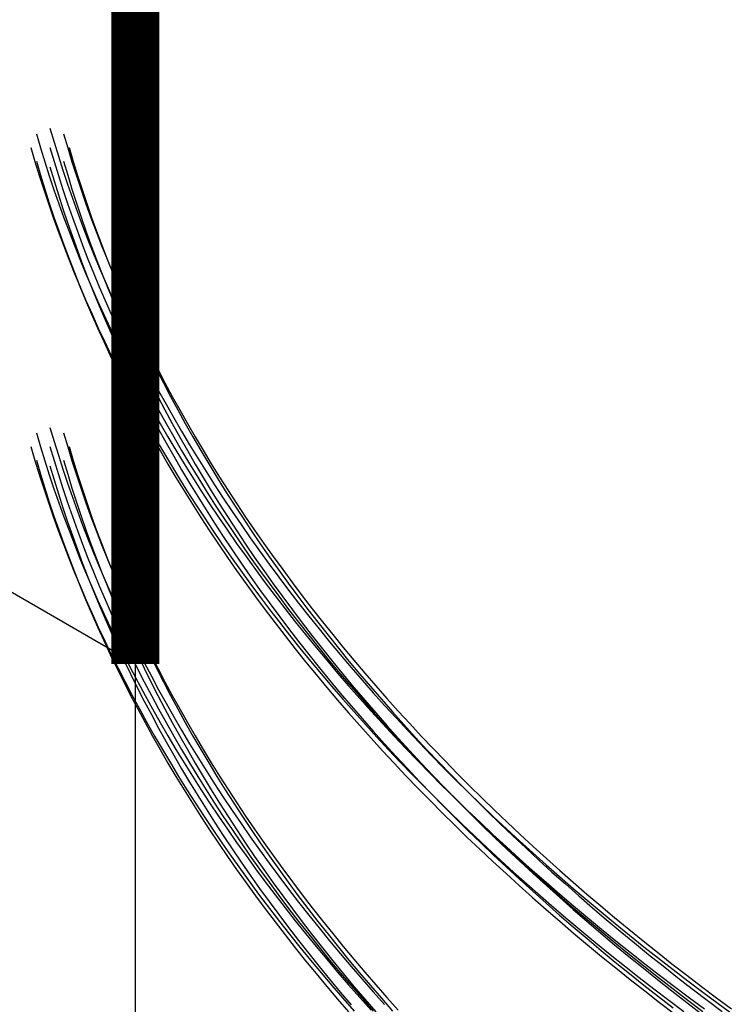
# Model space of a CAD drawing. Extents: x 7 to 172, y 36 to 268.
# Drawn here: x 14 to 18, y 92 to 97 of the extents above; entities that cross this region are included whole.
import ezdxf

# ---------------------------------------------------------------- set-up
doc = ezdxf.new("R2010")
doc.units = 0
doc.header["$LTSCALE"] = 5
doc.linetypes.add('AUSGEZOGEN', pattern=[0])
doc.layers.get('0').update_dxf_attribs({"linetype": 'AUSGEZOGEN'})

msp = doc.modelspace()

# ---------------------------------------------------------------- linework, layer by layer
for q in [(8.9445, 97.1769), (14.4564, 84.2744)]:
    msp.add_line((14.4564, 93.9947), q)
at = {"const_width": 0.25}
msp.add_lwpolyline([(14.4564, 93.9947), (14.4564, 203.4347)], dxfattribs=at)
for points in [[(14.0128, 96.7825, 0), (14.0343, 96.7096, 0), (14.0567, 96.6367, 0), (14.08, 96.564, 0), (14.1043, 96.4914, 0), (14.1295, 96.4188, 0), (14.1556, 96.3464, 0), (14.1827, 96.2741, 0), (14.2106, 96.2019, 0), (14.2395, 96.1299, 0), (14.2693, 96.0579, 0), (14.3, 95.9861, 0), (14.3317, 95.9144, 0), (14.3642, 95.8429, 0), (14.3977, 95.7715, 0), (14.4321, 95.7002, 0), (14.4674, 95.6291, 0), (14.5036, 95.5581, 0), (14.5407, 95.4873, 0), (14.5787, 95.4167, 0), (14.6176, 95.3462, 0), (14.6574, 95.2759, 0), (14.698, 95.2057, 0), (14.7396, 95.1358, 0), (14.7821, 95.066, 0), (14.8255, 94.9964, 0), (14.8697, 94.9269, 0), (14.9149, 94.8577, 0), (14.9609, 94.7887, 0), (15.0078, 94.7198, 0), (15.0556, 94.6512, 0), (15.1043, 94.5828, 0), (15.1538, 94.5145, 0), (15.2042, 94.4465, 0), (15.2555, 94.3787, 0), (15.3076, 94.3112, 0), (15.3606, 94.2438, 0), (15.4144, 94.1767, 0), (15.4691, 94.1098, 0), (15.5247, 94.0431, 0), (15.5811, 93.9767, 0), (15.6384, 93.9105, 0), (15.6965, 93.8446, 0), (15.7554, 93.7789, 0), (15.8152, 93.7135, 0), (15.8758, 93.6483, 0), (15.9372, 93.5834, 0), (15.9995, 93.5188, 0), (16.0626, 93.4544, 0), (16.1265, 93.3903, 0), (16.1912, 93.3264, 0), (16.2567, 93.2629, 0), (16.3231, 93.1996, 0), (16.3902, 93.1366, 0), (16.4582, 93.0739, 0), (16.5269, 93.0114, 0), (16.5965, 92.9493, 0), (16.6668, 92.8875, 0), (16.738, 92.826, 0), (16.8099, 92.7647, 0), (16.8826, 92.7038, 0), (16.956, 92.6432, 0), (17.0303, 92.5829, 0), (17.1053, 92.5229, 0), (17.181, 92.4633, 0), (17.2576, 92.404, 0), (17.3348, 92.345, 0), (17.4129, 92.2863, 0), (17.4917, 92.2279, 0), (17.5712, 92.1699, 0)], [(13.9421, 96.7532, 0), (13.9636, 96.6803, 0), (13.986, 96.6075, 0), (14.0093, 96.5347, 0), (14.0336, 96.4621, 0), (14.0588, 96.3896, 0), (14.0849, 96.3171, 0), (14.112, 96.2448, 0), (14.1399, 96.1726, 0), (14.1688, 96.1006, 0), (14.1986, 96.0286, 0), (14.2293, 95.9568, 0), (14.261, 95.8851, 0), (14.2935, 95.8136, 0), (14.327, 95.7422, 0), (14.3614, 95.6709, 0), (14.3967, 95.5998, 0), (14.4328, 95.5288, 0), (14.4699, 95.458, 0), (14.5079, 95.3874, 0), (14.5468, 95.3169, 0), (14.5866, 95.2466, 0), (14.6273, 95.1764, 0), (14.6689, 95.1065, 0), (14.7114, 95.0367, 0), (14.7548, 94.9671, 0), (14.799, 94.8977, 0), (14.8442, 94.8284, 0), (14.8902, 94.7594, 0), (14.9371, 94.6906, 0), (14.9849, 94.6219, 0), (15.0336, 94.5535, 0), (15.0831, 94.4853, 0), (15.1335, 94.4172, 0), (15.1847, 94.3495, 0), (15.2369, 94.2819, 0), (15.2899, 94.2145, 0), (15.3437, 94.1474, 0), (15.3984, 94.0805, 0), (15.454, 94.0139, 0), (15.5104, 93.9474, 0), (15.5676, 93.8813, 0), (15.6257, 93.8153, 0), (15.6847, 93.7496, 0), (15.7445, 93.6842, 0), (15.8051, 93.619, 0), (15.8665, 93.5541, 0), (15.9288, 93.4895, 0), (15.9918, 93.4251, 0), (16.0558, 93.361, 0), (16.1205, 93.2971, 0), (16.186, 93.2336, 0), (16.2524, 93.1703, 0), (16.3195, 93.1073, 0), (16.3875, 93.0446, 0), (16.4562, 92.9821, 0), (16.5258, 92.92, 0), (16.5961, 92.8582, 0), (16.6672, 92.7967, 0), (16.7392, 92.7354, 0), (16.8118, 92.6745, 0), (16.8853, 92.6139, 0), (16.9596, 92.5536, 0), (17.0346, 92.4937, 0), (17.1103, 92.434, 0), (17.1869, 92.3747, 0), (17.2641, 92.3157, 0), (17.3422, 92.257, 0), (17.421, 92.1987, 0)], [(14.0835, 96.7532, 0), (14.105, 96.6803, 0), (14.1274, 96.6075, 0), (14.1508, 96.5347, 0), (14.175, 96.4621, 0), (14.2002, 96.3896, 0), (14.2263, 96.3171, 0), (14.2534, 96.2448, 0), (14.2813, 96.1726, 0), (14.3102, 96.1006, 0), (14.34, 96.0286, 0), (14.3708, 95.9568, 0), (14.4024, 95.8851, 0), (14.4349, 95.8136, 0), (14.4684, 95.7422, 0), (14.5028, 95.6709, 0), (14.5381, 95.5998, 0), (14.5743, 95.5288, 0), (14.6114, 95.458, 0), (14.6494, 95.3874, 0), (14.6883, 95.3169, 0), (14.7281, 95.2466, 0), (14.7688, 95.1764, 0), (14.8103, 95.1065, 0), (14.8528, 95.0367, 0), (14.8962, 94.9671, 0), (14.9405, 94.8977, 0), (14.9856, 94.8284, 0), (15.0316, 94.7594, 0), (15.0785, 94.6906, 0), (15.1263, 94.6219, 0), (15.175, 94.5535, 0), (15.2245, 94.4853, 0), (15.2749, 94.4172, 0), (15.3262, 94.3495, 0), (15.3783, 94.2819, 0), (15.4313, 94.2145, 0), (15.4851, 94.1474, 0), (15.5398, 94.0805, 0), (15.5954, 94.0139, 0), (15.6518, 93.9474, 0), (15.7091, 93.8813, 0), (15.7672, 93.8153, 0), (15.8261, 93.7496, 0), (15.8859, 93.6842, 0), (15.9465, 93.619, 0), (16.0079, 93.5541, 0), (16.0702, 93.4895, 0), (16.1333, 93.4251, 0), (16.1972, 93.361, 0), (16.2619, 93.2971, 0), (16.3274, 93.2336, 0), (16.3938, 93.1703, 0), (16.4609, 93.1073, 0), (16.5289, 93.0446, 0), (16.5976, 92.9821, 0), (16.6672, 92.92, 0), (16.7375, 92.8582, 0), (16.8087, 92.7967, 0), (16.8806, 92.7354, 0), (16.9533, 92.6745, 0), (17.0267, 92.6139, 0), (17.101, 92.5536, 0), (17.176, 92.4937, 0), (17.2517, 92.434, 0), (17.3283, 92.3747, 0), (17.4056, 92.3157, 0), (17.4836, 92.257, 0), (17.5624, 92.1987, 0)], [(13.9128, 96.6825, 0), (13.9343, 96.6096, 0), (13.9567, 96.5367, 0), (13.98, 96.464, 0), (14.0043, 96.3914, 0), (14.0295, 96.3188, 0), (14.0556, 96.2464, 0), (14.0827, 96.1741, 0), (14.1106, 96.1019, 0), (14.1395, 96.0299, 0), (14.1693, 95.9579, 0), (14.2, 95.8861, 0), (14.2317, 95.8144, 0), (14.2642, 95.7429, 0), (14.2977, 95.6715, 0), (14.3321, 95.6002, 0), (14.3674, 95.5291, 0), (14.4036, 95.4581, 0), (14.4407, 95.3873, 0), (14.4787, 95.3167, 0), (14.5176, 95.2462, 0), (14.5574, 95.1759, 0), (14.598, 95.1057, 0), (14.6396, 95.0358, 0), (14.6821, 94.966, 0), (14.7255, 94.8964, 0), (14.7697, 94.8269, 0), (14.8149, 94.7577, 0), (14.8609, 94.6887, 0), (14.9078, 94.6198, 0), (14.9556, 94.5512, 0), (15.0043, 94.4828, 0), (15.0538, 94.4145, 0), (15.1042, 94.3465, 0), (15.1555, 94.2787, 0), (15.2076, 94.2112, 0), (15.2606, 94.1438, 0), (15.3144, 94.0767, 0), (15.3691, 94.0098, 0), (15.4247, 93.9431, 0), (15.4811, 93.8767, 0), (15.5384, 93.8105, 0), (15.5965, 93.7446, 0), (15.6554, 93.6789, 0), (15.7152, 93.6135, 0), (15.7758, 93.5483, 0), (15.8372, 93.4834, 0), (15.8995, 93.4188, 0), (15.9626, 93.3544, 0), (16.0265, 93.2903, 0), (16.0912, 93.2264, 0), (16.1567, 93.1629, 0), (16.2231, 93.0996, 0), (16.2902, 93.0366, 0), (16.3582, 92.9739, 0), (16.4269, 92.9114, 0), (16.4965, 92.8493, 0), (16.5668, 92.7875, 0), (16.638, 92.726, 0), (16.7099, 92.6647, 0), (16.7826, 92.6038, 0), (16.856, 92.5432, 0), (16.9303, 92.4829, 0), (17.0053, 92.4229, 0), (17.081, 92.3633, 0), (17.1576, 92.304, 0), (17.2348, 92.245, 0), (17.3129, 92.1863, 0)], [(14.0128, 96.6825, 0), (14.0343, 96.6096, 0), (14.0567, 96.5367, 0), (14.08, 96.464, 0), (14.1043, 96.3914, 0), (14.1295, 96.3188, 0), (14.1556, 96.2464, 0), (14.1827, 96.1741, 0), (14.2106, 96.1019, 0), (14.2395, 96.0299, 0), (14.2693, 95.9579, 0), (14.3, 95.8861, 0), (14.3317, 95.8144, 0), (14.3642, 95.7429, 0), (14.3977, 95.6715, 0), (14.4321, 95.6002, 0), (14.4674, 95.5291, 0), (14.5036, 95.4581, 0), (14.5407, 95.3873, 0), (14.5787, 95.3167, 0), (14.6176, 95.2462, 0), (14.6574, 95.1759, 0), (14.698, 95.1057, 0), (14.7396, 95.0358, 0), (14.7821, 94.966, 0), (14.8255, 94.8964, 0), (14.8697, 94.8269, 0), (14.9149, 94.7577, 0), (14.9609, 94.6887, 0), (15.0078, 94.6198, 0), (15.0556, 94.5512, 0), (15.1043, 94.4828, 0), (15.1538, 94.4145, 0), (15.2042, 94.3465, 0), (15.2555, 94.2787, 0), (15.3076, 94.2112, 0), (15.3606, 94.1438, 0), (15.4144, 94.0767, 0), (15.4691, 94.0098, 0), (15.5247, 93.9431, 0), (15.5811, 93.8767, 0), (15.6384, 93.8105, 0), (15.6965, 93.7446, 0), (15.7554, 93.6789, 0), (15.8152, 93.6135, 0), (15.8758, 93.5483, 0), (15.9372, 93.4834, 0), (15.9995, 93.4188, 0), (16.0626, 93.3544, 0), (16.1265, 93.2903, 0), (16.1912, 93.2264, 0), (16.2567, 93.1629, 0), (16.3231, 93.0996, 0), (16.3902, 93.0366, 0), (16.4582, 92.9739, 0), (16.5269, 92.9114, 0), (16.5965, 92.8493, 0), (16.6668, 92.7875, 0), (16.738, 92.726, 0), (16.8099, 92.6647, 0), (16.8826, 92.6038, 0), (16.956, 92.5432, 0), (17.0303, 92.4829, 0), (17.1053, 92.4229, 0), (17.181, 92.3633, 0), (17.2576, 92.304, 0), (17.3348, 92.245, 0), (17.4129, 92.1863, 0)], [(14.1128, 96.6825, 0), (14.1343, 96.6096, 0), (14.1567, 96.5367, 0), (14.18, 96.464, 0), (14.2043, 96.3914, 0), (14.2295, 96.3188, 0), (14.2556, 96.2464, 0), (14.2827, 96.1741, 0), (14.3106, 96.1019, 0), (14.3395, 96.0299, 0), (14.3693, 95.9579, 0), (14.4, 95.8861, 0), (14.4317, 95.8144, 0), (14.4642, 95.7429, 0), (14.4977, 95.6715, 0), (14.5321, 95.6002, 0), (14.5674, 95.5291, 0), (14.6036, 95.4581, 0), (14.6407, 95.3873, 0), (14.6787, 95.3167, 0), (14.7176, 95.2462, 0), (14.7574, 95.1759, 0), (14.798, 95.1057, 0), (14.8396, 95.0358, 0), (14.8821, 94.966, 0), (14.9255, 94.8964, 0), (14.9697, 94.8269, 0), (15.0149, 94.7577, 0), (15.0609, 94.6887, 0), (15.1078, 94.6198, 0), (15.1556, 94.5512, 0), (15.2043, 94.4828, 0), (15.2538, 94.4145, 0), (15.3042, 94.3465, 0), (15.3555, 94.2787, 0), (15.4076, 94.2112, 0), (15.4606, 94.1438, 0), (15.5144, 94.0767, 0), (15.5691, 94.0098, 0), (15.6247, 93.9431, 0), (15.6811, 93.8767, 0), (15.7384, 93.8105, 0), (15.7965, 93.7446, 0), (15.8554, 93.6789, 0), (15.9152, 93.6135, 0), (15.9758, 93.5483, 0), (16.0372, 93.4834, 0), (16.0995, 93.4188, 0), (16.1626, 93.3544, 0), (16.2265, 93.2903, 0), (16.2912, 93.2264, 0), (16.3567, 93.1629, 0), (16.4231, 93.0996, 0), (16.4902, 93.0366, 0), (16.5582, 92.9739, 0), (16.6269, 92.9114, 0), (16.6965, 92.8493, 0), (16.7668, 92.7875, 0), (16.838, 92.726, 0), (16.9099, 92.6647, 0), (16.9826, 92.6038, 0), (17.056, 92.5432, 0), (17.1303, 92.4829, 0), (17.2053, 92.4229, 0), (17.281, 92.3633, 0), (17.3576, 92.304, 0), (17.4348, 92.245, 0), (17.5129, 92.1863, 0)], [(13.9421, 96.6118, 0), (13.9636, 96.5389, 0), (13.986, 96.466, 0), (14.0093, 96.3933, 0), (14.0336, 96.3207, 0), (14.0588, 96.2481, 0), (14.0849, 96.1757, 0), (14.112, 96.1034, 0), (14.1399, 96.0312, 0), (14.1688, 95.9591, 0), (14.1986, 95.8872, 0), (14.2293, 95.8154, 0), (14.261, 95.7437, 0), (14.2935, 95.6722, 0), (14.327, 95.6008, 0), (14.3614, 95.5295, 0), (14.3967, 95.4584, 0), (14.4328, 95.3874, 0), (14.4699, 95.3166, 0), (14.5079, 95.246, 0), (14.5468, 95.1755, 0), (14.5866, 95.1052, 0), (14.6273, 95.035, 0), (14.6689, 94.9651, 0), (14.7114, 94.8953, 0), (14.7548, 94.8257, 0), (14.799, 94.7562, 0), (14.8442, 94.687, 0), (14.8902, 94.618, 0), (14.9371, 94.5491, 0), (14.9849, 94.4805, 0), (15.0336, 94.4121, 0), (15.0831, 94.3438, 0), (15.1335, 94.2758, 0), (15.1847, 94.208, 0), (15.2369, 94.1405, 0), (15.2899, 94.0731, 0), (15.3437, 94.006, 0), (15.3984, 93.9391, 0), (15.454, 93.8724, 0), (15.5104, 93.806, 0), (15.5676, 93.7398, 0), (15.6257, 93.6739, 0), (15.6847, 93.6082, 0), (15.7445, 93.5428, 0), (15.8051, 93.4776, 0), (15.8665, 93.4127, 0), (15.9288, 93.3481, 0), (15.9918, 93.2837, 0), (16.0558, 93.2196, 0), (16.1205, 93.1557, 0), (16.186, 93.0921, 0), (16.2524, 93.0289, 0), (16.3195, 92.9659, 0), (16.3875, 92.9032, 0), (16.4562, 92.8407, 0), (16.5258, 92.7786, 0), (16.5961, 92.7168, 0), (16.6672, 92.6552, 0), (16.7392, 92.594, 0), (16.8118, 92.5331, 0), (16.8853, 92.4725, 0), (16.9596, 92.4122, 0), (17.0346, 92.3522, 0), (17.1103, 92.2926, 0), (17.1869, 92.2333, 0), (17.2641, 92.1742, 0)], [(14.0835, 96.6118, 0), (14.105, 96.5389, 0), (14.1274, 96.466, 0), (14.1508, 96.3933, 0), (14.175, 96.3207, 0), (14.2002, 96.2481, 0), (14.2263, 96.1757, 0), (14.2534, 96.1034, 0), (14.2813, 96.0312, 0), (14.3102, 95.9591, 0), (14.34, 95.8872, 0), (14.3708, 95.8154, 0), (14.4024, 95.7437, 0), (14.4349, 95.6722, 0), (14.4684, 95.6008, 0), (14.5028, 95.5295, 0), (14.5381, 95.4584, 0), (14.5743, 95.3874, 0), (14.6114, 95.3166, 0), (14.6494, 95.246, 0), (14.6883, 95.1755, 0), (14.7281, 95.1052, 0), (14.7688, 95.035, 0), (14.8103, 94.9651, 0), (14.8528, 94.8953, 0), (14.8962, 94.8257, 0), (14.9405, 94.7562, 0), (14.9856, 94.687, 0), (15.0316, 94.618, 0), (15.0785, 94.5491, 0), (15.1263, 94.4805, 0), (15.175, 94.4121, 0), (15.2245, 94.3438, 0), (15.2749, 94.2758, 0), (15.3262, 94.208, 0), (15.3783, 94.1405, 0), (15.4313, 94.0731, 0), (15.4851, 94.006, 0), (15.5398, 93.9391, 0), (15.5954, 93.8724, 0), (15.6518, 93.806, 0), (15.7091, 93.7398, 0), (15.7672, 93.6739, 0), (15.8261, 93.6082, 0), (15.8859, 93.5428, 0), (15.9465, 93.4776, 0), (16.0079, 93.4127, 0), (16.0702, 93.3481, 0), (16.1333, 93.2837, 0), (16.1972, 93.2196, 0), (16.2619, 93.1557, 0), (16.3274, 93.0921, 0), (16.3938, 93.0289, 0), (16.4609, 92.9659, 0), (16.5289, 92.9032, 0), (16.5976, 92.8407, 0), (16.6672, 92.7786, 0), (16.7375, 92.7168, 0), (16.8087, 92.6552, 0), (16.8806, 92.594, 0), (16.9533, 92.5331, 0), (17.0267, 92.4725, 0), (17.101, 92.4122, 0), (17.176, 92.3522, 0), (17.2517, 92.2926, 0), (17.3283, 92.2333, 0), (17.4056, 92.1742, 0)], [(14.0128, 96.5825, 0), (14.0343, 96.5096, 0), (14.0567, 96.4367, 0), (14.08, 96.364, 0), (14.1043, 96.2914, 0), (14.1295, 96.2188, 0), (14.1556, 96.1464, 0), (14.1827, 96.0741, 0), (14.2106, 96.0019, 0), (14.2395, 95.9299, 0), (14.2693, 95.8579, 0), (14.3, 95.7861, 0), (14.3317, 95.7144, 0), (14.3642, 95.6429, 0), (14.3977, 95.5715, 0), (14.4321, 95.5002, 0), (14.4674, 95.4291, 0), (14.5036, 95.3581, 0), (14.5407, 95.2873, 0), (14.5787, 95.2167, 0), (14.6176, 95.1462, 0), (14.6574, 95.0759, 0), (14.698, 95.0057, 0), (14.7396, 94.9358, 0), (14.7821, 94.866, 0), (14.8255, 94.7964, 0), (14.8697, 94.7269, 0), (14.9149, 94.6577, 0), (14.9609, 94.5887, 0), (15.0078, 94.5198, 0), (15.0556, 94.4512, 0), (15.1043, 94.3828, 0), (15.1538, 94.3145, 0), (15.2042, 94.2465, 0), (15.2555, 94.1787, 0), (15.3076, 94.1112, 0), (15.3606, 94.0438, 0), (15.4144, 93.9767, 0), (15.4691, 93.9098, 0), (15.5247, 93.8431, 0), (15.5811, 93.7767, 0), (15.6384, 93.7105, 0), (15.6965, 93.6446, 0), (15.7554, 93.5789, 0), (15.8152, 93.5135, 0), (15.8758, 93.4483, 0), (15.9372, 93.3834, 0), (15.9995, 93.3188, 0), (16.0626, 93.2544, 0), (16.1265, 93.1903, 0), (16.1912, 93.1264, 0), (16.2567, 93.0629, 0), (16.3231, 92.9996, 0), (16.3902, 92.9366, 0), (16.4582, 92.8739, 0), (16.5269, 92.8114, 0), (16.5965, 92.7493, 0), (16.6668, 92.6875, 0), (16.738, 92.626, 0), (16.8099, 92.5647, 0), (16.8826, 92.5038, 0), (16.956, 92.4432, 0), (17.0303, 92.3829, 0), (17.1053, 92.3229, 0), (17.181, 92.2633, 0), (17.2576, 92.204, 0)], [(14.0128, 95.2261, 0), (14.0343, 95.1532, 0), (14.0567, 95.0804, 0), (14.08, 95.0076, 0), (14.1043, 94.935, 0), (14.1295, 94.8625, 0), (14.1556, 94.79, 0), (14.1827, 94.7177, 0), (14.2106, 94.6456, 0), (14.2395, 94.5735, 0), (14.2693, 94.5015, 0), (14.3, 94.4297, 0), (14.3317, 94.358, 0), (14.3642, 94.2865, 0), (14.3977, 94.2151, 0), (14.4321, 94.1438, 0), (14.4674, 94.0727, 0), (14.5036, 94.0017, 0), (14.5407, 93.9309, 0), (14.5787, 93.8603, 0), (14.6176, 93.7898, 0), (14.6574, 93.7195, 0), (14.698, 93.6494, 0), (14.7396, 93.5794, 0), (14.7821, 93.5096, 0), (14.8255, 93.44, 0), (14.8697, 93.3706, 0), (14.9149, 93.3013, 0), (14.9609, 93.2323, 0), (15.0078, 93.1635, 0), (15.0556, 93.0948, 0), (15.1043, 93.0264, 0), (15.1538, 92.9582, 0), (15.2042, 92.8902, 0), (15.2555, 92.8224, 0), (15.3076, 92.7548, 0), (15.3606, 92.6874, 0), (15.4144, 92.6203, 0), (15.4691, 92.5534, 0), (15.5247, 92.4868, 0), (15.5811, 92.4204, 0), (15.6384, 92.3542, 0), (15.6965, 92.2882, 0), (15.7554, 92.2226, 0)], [(13.9421, 95.1968, 0), (13.9636, 95.1239, 0), (13.986, 95.0511, 0), (14.0093, 94.9783, 0), (14.0336, 94.9057, 0), (14.0588, 94.8332, 0), (14.0849, 94.7608, 0), (14.112, 94.6885, 0), (14.1399, 94.6163, 0), (14.1688, 94.5442, 0), (14.1986, 94.4722, 0), (14.2293, 94.4004, 0), (14.261, 94.3287, 0), (14.2935, 94.2572, 0), (14.327, 94.1858, 0), (14.3614, 94.1145, 0), (14.3967, 94.0434, 0), (14.4328, 93.9725, 0), (14.4699, 93.9017, 0), (14.5079, 93.831, 0), (14.5468, 93.7605, 0), (14.5866, 93.6902, 0), (14.6273, 93.6201, 0), (14.6689, 93.5501, 0), (14.7114, 93.4803, 0), (14.7548, 93.4107, 0), (14.799, 93.3413, 0), (14.8442, 93.2721, 0), (14.8902, 93.203, 0), (14.9371, 93.1342, 0), (14.9849, 93.0655, 0), (15.0336, 92.9971, 0), (15.0831, 92.9289, 0), (15.1335, 92.8609, 0), (15.1847, 92.7931, 0), (15.2369, 92.7255, 0), (15.2899, 92.6582, 0), (15.3437, 92.591, 0), (15.3984, 92.5241, 0), (15.454, 92.4575, 0), (15.5104, 92.3911, 0), (15.5676, 92.3249, 0), (15.6257, 92.259, 0), (15.6847, 92.1933, 0)], [(14.0835, 95.1968, 0), (14.105, 95.1239, 0), (14.1274, 95.0511, 0), (14.1508, 94.9783, 0), (14.175, 94.9057, 0), (14.2002, 94.8332, 0), (14.2263, 94.7608, 0), (14.2534, 94.6885, 0), (14.2813, 94.6163, 0), (14.3102, 94.5442, 0), (14.34, 94.4722, 0), (14.3708, 94.4004, 0), (14.4024, 94.3287, 0), (14.4349, 94.2572, 0), (14.4684, 94.1858, 0), (14.5028, 94.1145, 0), (14.5381, 94.0434, 0), (14.5743, 93.9725, 0), (14.6114, 93.9017, 0), (14.6494, 93.831, 0), (14.6883, 93.7605, 0), (14.7281, 93.6902, 0), (14.7688, 93.6201, 0), (14.8103, 93.5501, 0), (14.8528, 93.4803, 0), (14.8962, 93.4107, 0), (14.9405, 93.3413, 0), (14.9856, 93.2721, 0), (15.0316, 93.203, 0), (15.0785, 93.1342, 0), (15.1263, 93.0655, 0), (15.175, 92.9971, 0), (15.2245, 92.9289, 0), (15.2749, 92.8609, 0), (15.3262, 92.7931, 0), (15.3783, 92.7255, 0), (15.4313, 92.6582, 0), (15.4851, 92.591, 0), (15.5398, 92.5241, 0), (15.5954, 92.4575, 0), (15.6518, 92.3911, 0), (15.7091, 92.3249, 0), (15.7672, 92.259, 0), (15.8261, 92.1933, 0)], [(13.9128, 95.1261, 0), (13.9343, 95.0532, 0), (13.9567, 94.9804, 0), (13.98, 94.9076, 0), (14.0043, 94.835, 0), (14.0295, 94.7625, 0), (14.0556, 94.69, 0), (14.0827, 94.6177, 0), (14.1106, 94.5456, 0), (14.1395, 94.4735, 0), (14.1693, 94.4015, 0), (14.2, 94.3297, 0), (14.2317, 94.258, 0), (14.2642, 94.1865, 0), (14.2977, 94.1151, 0), (14.3321, 94.0438, 0), (14.3674, 93.9727, 0), (14.4036, 93.9017, 0), (14.4407, 93.8309, 0), (14.4787, 93.7603, 0), (14.5176, 93.6898, 0), (14.5574, 93.6195, 0), (14.598, 93.5494, 0), (14.6396, 93.4794, 0), (14.6821, 93.4096, 0), (14.7255, 93.34, 0), (14.7697, 93.2706, 0), (14.8149, 93.2013, 0), (14.8609, 93.1323, 0), (14.9078, 93.0635, 0), (14.9556, 92.9948, 0), (15.0043, 92.9264, 0), (15.0538, 92.8582, 0), (15.1042, 92.7902, 0), (15.1555, 92.7224, 0), (15.2076, 92.6548, 0), (15.2606, 92.5874, 0), (15.3144, 92.5203, 0), (15.3691, 92.4534, 0), (15.4247, 92.3868, 0), (15.4811, 92.3204, 0), (15.5384, 92.2542, 0), (15.5965, 92.1882, 0)], [(14.0128, 95.1261, 0), (14.0343, 95.0532, 0), (14.0567, 94.9804, 0), (14.08, 94.9076, 0), (14.1043, 94.835, 0), (14.1295, 94.7625, 0), (14.1556, 94.69, 0), (14.1827, 94.6177, 0), (14.2106, 94.5456, 0), (14.2395, 94.4735, 0), (14.2693, 94.4015, 0), (14.3, 94.3297, 0), (14.3317, 94.258, 0), (14.3642, 94.1865, 0), (14.3977, 94.1151, 0), (14.4321, 94.0438, 0), (14.4674, 93.9727, 0), (14.5036, 93.9017, 0), (14.5407, 93.8309, 0), (14.5787, 93.7603, 0), (14.6176, 93.6898, 0), (14.6574, 93.6195, 0), (14.698, 93.5494, 0), (14.7396, 93.4794, 0), (14.7821, 93.4096, 0), (14.8255, 93.34, 0), (14.8697, 93.2706, 0), (14.9149, 93.2013, 0), (14.9609, 93.1323, 0), (15.0078, 93.0635, 0), (15.0556, 92.9948, 0), (15.1043, 92.9264, 0), (15.1538, 92.8582, 0), (15.2042, 92.7902, 0), (15.2555, 92.7224, 0), (15.3076, 92.6548, 0), (15.3606, 92.5874, 0), (15.4144, 92.5203, 0), (15.4691, 92.4534, 0), (15.5247, 92.3868, 0), (15.5811, 92.3204, 0), (15.6384, 92.2542, 0), (15.6965, 92.1882, 0)], [(14.1128, 95.1261, 0), (14.1343, 95.0532, 0), (14.1567, 94.9804, 0), (14.18, 94.9076, 0), (14.2043, 94.835, 0), (14.2295, 94.7625, 0), (14.2556, 94.69, 0), (14.2827, 94.6177, 0), (14.3106, 94.5456, 0), (14.3395, 94.4735, 0), (14.3693, 94.4015, 0), (14.4, 94.3297, 0), (14.4317, 94.258, 0), (14.4642, 94.1865, 0), (14.4977, 94.1151, 0), (14.5321, 94.0438, 0), (14.5674, 93.9727, 0), (14.6036, 93.9017, 0), (14.6407, 93.8309, 0), (14.6787, 93.7603, 0), (14.7176, 93.6898, 0), (14.7574, 93.6195, 0), (14.798, 93.5494, 0), (14.8396, 93.4794, 0), (14.8821, 93.4096, 0), (14.9255, 93.34, 0), (14.9697, 93.2706, 0), (15.0149, 93.2013, 0), (15.0609, 93.1323, 0), (15.1078, 93.0635, 0), (15.1556, 92.9948, 0), (15.2043, 92.9264, 0), (15.2538, 92.8582, 0), (15.3042, 92.7902, 0), (15.3555, 92.7224, 0), (15.4076, 92.6548, 0), (15.4606, 92.5874, 0), (15.5144, 92.5203, 0), (15.5691, 92.4534, 0), (15.6247, 92.3868, 0), (15.6811, 92.3204, 0), (15.7384, 92.2542, 0), (15.7965, 92.1882, 0)], [(13.9421, 95.0554, 0), (13.9636, 94.9825, 0), (13.986, 94.9097, 0), (14.0093, 94.8369, 0), (14.0336, 94.7643, 0), (14.0588, 94.6918, 0), (14.0849, 94.6193, 0), (14.112, 94.547, 0), (14.1399, 94.4748, 0), (14.1688, 94.4028, 0), (14.1986, 94.3308, 0), (14.2293, 94.259, 0), (14.261, 94.1873, 0), (14.2935, 94.1158, 0), (14.327, 94.0444, 0), (14.3614, 93.9731, 0), (14.3967, 93.902, 0), (14.4328, 93.831, 0), (14.4699, 93.7602, 0), (14.5079, 93.6896, 0), (14.5468, 93.6191, 0), (14.5866, 93.5488, 0), (14.6273, 93.4786, 0), (14.6689, 93.4087, 0), (14.7114, 93.3389, 0), (14.7548, 93.2693, 0), (14.799, 93.1999, 0), (14.8442, 93.1306, 0), (14.8902, 93.0616, 0), (14.9371, 92.9928, 0), (14.9849, 92.9241, 0), (15.0336, 92.8557, 0), (15.0831, 92.7875, 0), (15.1335, 92.7195, 0), (15.1847, 92.6517, 0), (15.2369, 92.5841, 0), (15.2899, 92.5167, 0), (15.3437, 92.4496, 0), (15.3984, 92.3827, 0), (15.454, 92.3161, 0), (15.5104, 92.2496, 0), (15.5676, 92.1835, 0)], [(14.0128, 95.0261, 0), (14.0343, 94.9532, 0), (14.0567, 94.8804, 0), (14.08, 94.8076, 0), (14.1043, 94.735, 0), (14.1295, 94.6625, 0), (14.1556, 94.59, 0), (14.1827, 94.5177, 0), (14.2106, 94.4456, 0), (14.2395, 94.3735, 0), (14.2693, 94.3015, 0), (14.3, 94.2297, 0), (14.3317, 94.158, 0), (14.3642, 94.0865, 0), (14.3977, 94.0151, 0), (14.4321, 93.9438, 0), (14.4674, 93.8727, 0), (14.5036, 93.8017, 0), (14.5407, 93.7309, 0), (14.5787, 93.6603, 0), (14.6176, 93.5898, 0), (14.6574, 93.5195, 0), (14.698, 93.4494, 0), (14.7396, 93.3794, 0), (14.7821, 93.3096, 0), (14.8255, 93.24, 0), (14.8697, 93.1706, 0), (14.9149, 93.1013, 0), (14.9609, 93.0323, 0), (15.0078, 92.9635, 0), (15.0556, 92.8948, 0), (15.1043, 92.8264, 0), (15.1538, 92.7582, 0), (15.2042, 92.6902, 0), (15.2555, 92.6224, 0), (15.3076, 92.5548, 0), (15.3606, 92.4874, 0), (15.4144, 92.4203, 0), (15.4691, 92.3534, 0), (15.5247, 92.2868, 0), (15.5811, 92.2204, 0)], [(14.0835, 95.0554, 0), (14.105, 94.9825, 0), (14.1274, 94.9097, 0), (14.1508, 94.8369, 0), (14.175, 94.7643, 0), (14.2002, 94.6918, 0), (14.2263, 94.6193, 0), (14.2534, 94.547, 0), (14.2813, 94.4748, 0), (14.3102, 94.4028, 0), (14.34, 94.3308, 0), (14.3708, 94.259, 0), (14.4024, 94.1873, 0), (14.4349, 94.1158, 0), (14.4684, 94.0444, 0), (14.5028, 93.9731, 0), (14.5381, 93.902, 0), (14.5743, 93.831, 0), (14.6114, 93.7602, 0), (14.6494, 93.6896, 0), (14.6883, 93.6191, 0), (14.7281, 93.5488, 0), (14.7688, 93.4786, 0), (14.8103, 93.4087, 0), (14.8528, 93.3389, 0), (14.8962, 93.2693, 0), (14.9405, 93.1999, 0), (14.9856, 93.1306, 0), (15.0316, 93.0616, 0), (15.0785, 92.9928, 0), (15.1263, 92.9241, 0), (15.175, 92.8557, 0), (15.2245, 92.7875, 0), (15.2749, 92.7195, 0), (15.3262, 92.6517, 0), (15.3783, 92.5841, 0), (15.4313, 92.5167, 0), (15.4851, 92.4496, 0), (15.5398, 92.3827, 0), (15.5954, 92.3161, 0), (15.6518, 92.2496, 0), (15.7091, 92.1835, 0)]]:
    msp.add_polyline3d(points)

doc.saveas('drawing.dxf')
